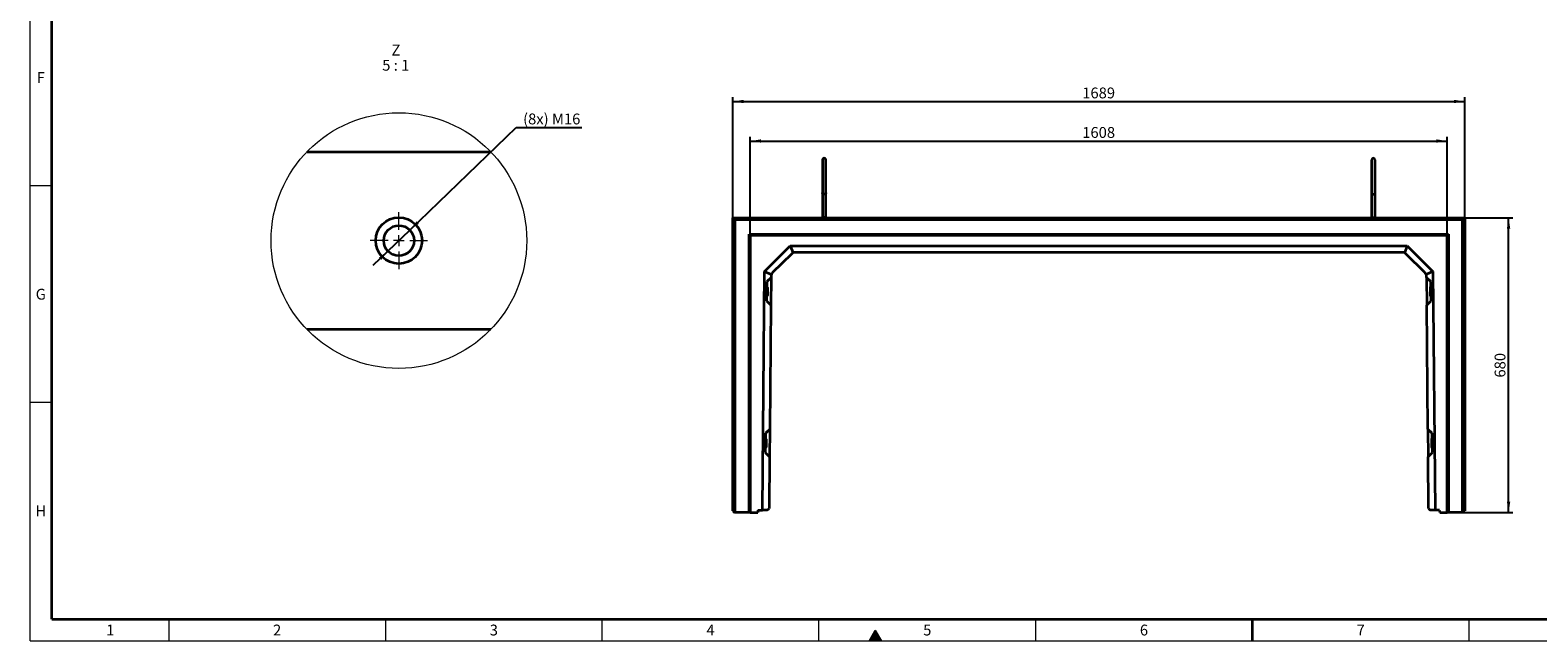
# Model space of a CAD drawing. Units: millimetres. Extents: x 150 to 5902, y 50 to 4150.
# Drawn here: x 150 to 3629, y 50 to 1459 of the extents above; entities that cross this region are included whole.
import ezdxf

# ---------------------------------------------------------------- set-up
doc = ezdxf.new("R2010")
doc.units = ezdxf.units.MM
doc.header["$LTSCALE"] = 10
doc.linetypes.add('CENTER', pattern=[10.16, 6.35, -1.27, 1.27, -1.27])
doc.layers.get('0').update_dxf_attribs({"color": 1})
for name, color, linetype in [('376066', 7, 'Continuous'), ('CENTERLINES', 1, 'CENTER'), ('DIMENSION', 3, 'Continuous'), ('NOTES', 7, 'Continuous')]:
    doc.layers.add(name, color=color, linetype=linetype)
doc.styles.add('SLDTEXTSTYLE1', font='TXT', dxfattribs={"width": 0.605})
doc.styles.add('SLDTEXTSTYLE3', font='TXT', dxfattribs={"width": 0.563})
doc.dimstyles.new('SLDDIMSTYLE0', dxfattribs={"dimtxt": 25, "dimasz": 25, "dimexe": 0, "dimexo": 0.0625, "dimgap": 6.25, "dimtad": 1, "dimrnd": 1e-09, "dimzin": 12, "dimdsep": 46, "dimtxsty": 'SLDTEXTSTYLE1', "dimsah": 1, "dimcen": 0.09, "dimadec": 0, "dimazin": 3, "dimtfac": 1, "dimtofl": 0, "dimtmove": 0, "dimatfit": 3, "dimfxl": 0, "dimfrac": 2, "dimtolj": 1, "dimtzin": 12, "dimarcsym": 0})
doc.dimstyles.new('SLDDIMSTYLE4', dxfattribs={"dimtxt": 25, "dimasz": 25, "dimexe": 0, "dimexo": 0.0625, "dimgap": 6.25, "dimtad": 0, "dimtih": 1, "dimtoh": 1, "dimlfac": 0.2, "dimrnd": 1e-09, "dimzin": 12, "dimdsep": 46, "dimtxsty": 'SLDTEXTSTYLE1', "dimsah": 1, "dimcen": 0, "dimadec": 0, "dimazin": 3, "dimtfac": 1, "dimtmove": 0, "dimatfit": 3, "dimfxl": 0, "dimfrac": 2, "dimtolj": 1, "dimtzin": 12, "dimarcsym": 0})

# ---------------------------------------------------------------- blocks, each defined once
blk = doc.blocks.new('1057534-M_005__D_1')
at = {"layer": 'DIMENSION'}
for p, q in [((1811.5, 985.2), (1811.5, 1213.4)), ((1811.5, 1203.4), (3419.6, 1203.4)), ((3419.6, 985.2), (3419.6, 1213.4))]:
    blk.add_line(p, q, dxfattribs=at)
for points in [[(1811.5, 1203.4), (1836.5, 1199.6), (1836.5, 1207.3)], [(3419.6, 1203.4), (3394.6, 1207.3), (3394.6, 1199.6)]]:
    blk.add_solid(points, dxfattribs=at)
at = {"layer": 'DIMENSION', "insert": (2577.4, 1235.7), "char_height": 25, "attachment_point": 1, "style": 'SLDTEXTSTYLE1'}
blk.add_mtext('1608', dxfattribs=at)
blk = doc.blocks.new('1057534-M_005__D_2')
at = {"layer": 'DIMENSION'}
for p, q in [((3460.1, 1026.2), (3571.1, 1026.2)), ((3561.1, 346.2), (3561.1, 1026.2)), ((3456.1, 346.2), (3571.1, 346.2))]:
    blk.add_line(p, q, dxfattribs=at)
for points in [[(3561.1, 1026.2), (3557.2, 1001.2), (3564.9, 1001.2)], [(3561.1, 346.2), (3564.9, 371.2), (3557.2, 371.2)]]:
    blk.add_solid(points, dxfattribs=at)
at = {"layer": 'DIMENSION', "insert": (3528.8, 657.6), "char_height": 25, "attachment_point": 1, "rotation": 90, "style": 'SLDTEXTSTYLE1'}
blk.add_mtext('680', dxfattribs=at)
blk = doc.blocks.new('1057534-M_005__D_3')
at = {"layer": 'DIMENSION'}
for p, q in [((1771.1, 1026.2), (1771.1, 1304.7)), ((1771.1, 1294.7), (3460.1, 1294.7)), ((3460.1, 1026.2), (3460.1, 1304.7))]:
    blk.add_line(p, q, dxfattribs=at)
for points in [[(1771.1, 1294.7), (1796.1, 1290.8), (1796.1, 1298.5)], [(3460.1, 1294.7), (3435.1, 1298.5), (3435.1, 1290.8)]]:
    blk.add_solid(points, dxfattribs=at)
at = {"layer": 'DIMENSION', "insert": (2577.4, 1326.9), "char_height": 25, "attachment_point": 1, "style": 'SLDTEXTSTYLE1'}
blk.add_mtext('1689', dxfattribs=at)
blk = doc.blocks.new('1057534-M_005__D_11')
at = {"layer": 'DIMENSION'}
for p, q in [((1025.9, 997.9), (1271.4, 1234.7)), ((1271.4, 1234.7), (1422.8, 1234.7)), ((975.6, 949.3), (1025.9, 997.9)), ((975.6, 949.3), (941, 915.9))]:
    blk.add_line(p, q, dxfattribs=at)
for points in [[(1025.9, 997.9), (1046.6, 1012.5), (1041.3, 1018)], [(975.6, 949.3), (954.9, 934.7), (960.2, 929.2)]]:
    blk.add_solid(points, dxfattribs=at)
at = {"layer": 'DIMENSION', "insert": (1287.3, 1266.9), "char_height": 25, "attachment_point": 1, "style": 'SLDTEXTSTYLE1'}
blk.add_mtext('(8x) M16', dxfattribs=at)
blk = doc.blocks.new('1057534-M_005_SW_NOTE_2')
at = {"layer": 'NOTES', "char_height": 25, "attachment_point": 2}
for s, insert, style in [('Z', (10.2, 32.2), 'SLDTEXTSTYLE1'), ('5 : 1', (9.9, -2.8), 'SLDTEXTSTYLE3')]:
    blk.add_mtext(s, dxfattribs=dict(at, insert=insert, style=style))
blk = doc.blocks.new('1057534-M_005_SW_CENTERMARKSYMBOL_4')
at = {"linetype": 'Continuous', "lineweight": 0}
for p, q in [((0, 25), (0, 66)), ((-25, 0), (-66, 0)), ((0, 0), (-12.5, 0)), ((0, 0), (0, 12.5)), ((0, 0), (0, -12.5)), ((0, 0), (12.5, 0)), ((25, 0), (66, 0)), ((0, -25), (0, -66))]:
    blk.add_line(p, q, dxfattribs=at)
blk = doc.blocks.new('1057534-M_005_Top_view')
at = {"linetype": 'Continuous', "lineweight": 35}
for p, q in [((-844.5, 0), (-839.5, -5)), ((-844.5, -676), (-844.5, 0)), ((-844.5, 0), (844.5, 0)), ((-637.5, 2.5), (-637.5, 0)), ((-629.5, 0), (-629.5, 2.5)), ((629.5, 2.5), (629.5, 0)), ((637.5, 0), (637.5, 2.5)), ((-839.5, -5), (-839.5, -680)), ((839.5, -5), (-839.5, -5)), ((844.5, 0), (839.5, -5)), ((839.5, -680), (839.5, -5)), ((844.5, 0), (844.5, -676)), ((-804.9, -40.1), (-807, -38)), ((-807, -38), (807, -38)), ((-807, -680), (-807, -38)), ((804.9, -40.1), (-804.9, -40.1)), ((-804.9, -40.1), (-804.9, -680)), ((-804, -41), (-804.9, -40.1)), ((-804, -41), (-804, -680)), ((804, -41), (-804, -41)), ((-771, -123.7), (-711.8, -65)), ((-711.8, -65), (-705.3, -80.9)), ((-711.8, -65), (711.8, -65)), ((711.8, -65), (705.3, -80.9)), ((711.8, -65), (771, -123.7)), ((804, -41), (804.9, -40.1)), ((804, -680), (804, -41)), ((804.9, -40.1), (807, -38)), ((804.9, -680), (804.9, -40.1)), ((807, -38), (807, -680)), ((-709.1, -83.5), (-752.6, -126.5)), ((700.7, -80), (-700.7, -80)), ((752.6, -126.5), (709.1, -83.5)), ((-775.8, -675), (-771, -123.7)), ((-771, -123.7), (-755.2, -130.4)), ((-756.1, -138), (-766.2, -147.3)), ((-756.1, -138), (-756.2, -140.1)), ((-756.1, -134.9), (-756.1, -138)), ((771, -123.7), (755.2, -130.4)), ((756.1, -138), (756.1, -134.9)), ((766.2, -147.3), (756.1, -138)), ((756.1, -138), (756.2, -140.1)), ((771, -123.7), (775.8, -675)), ((-766.2, -147.3), (-766.6, -191.8)), ((-764.8, -159.9), (-766.3, -159.9)), ((-764.3, -160.4), (-764.5, -179.4)), ((-756.2, -140.1), (-756.7, -200)), ((756.2, -140.1), (756.7, -200)), ((764.3, -160.4), (764.5, -179.4)), ((766.3, -159.9), (764.8, -159.9)), ((766.6, -191.8), (766.2, -147.3)), ((-766.6, -191.8), (-756.7, -201.4)), ((-766.5, -179.9), (-765, -179.9)), ((-756.7, -201.4), (-759.2, -488)), ((-756.7, -200), (-756.7, -201.4)), ((756.7, -201.4), (766.6, -191.8)), ((756.7, -200), (756.7, -201.4)), ((759.2, -488), (756.7, -201.4)), ((765, -179.9), (766.5, -179.9)), ((-769.3, -497.3), (-769.7, -541.7)), ((-767.9, -509.9), (-769.4, -509.9)), ((-759.2, -488), (-769.3, -497.3)), ((-767.4, -510.4), (-767.6, -529.4)), ((-759.2, -490), (-759.7, -550)), ((-759.2, -488), (-759.2, -490)), ((769.3, -497.3), (759.2, -488)), ((759.2, -488), (759.2, -490)), ((759.2, -490), (759.7, -550)), ((767.4, -510.4), (767.6, -529.4)), ((769.4, -509.9), (767.9, -509.9)), ((769.7, -541.7), (769.3, -497.3)), ((-769.7, -541.7), (-759.8, -551.4)), ((-769.6, -529.9), (-768.1, -529.9)), ((-759.8, -551.4), (-760.8, -671)), ((-759.7, -550), (-759.8, -551.4)), ((759.7, -550), (759.8, -551.4)), ((759.8, -551.4), (769.7, -541.7)), ((760.8, -671), (759.8, -551.4)), ((768.1, -529.9), (769.6, -529.9)), ((-844.5, -676), (-840.5, -680)), ((-839.5, -680), (-840.5, -680)), ((-807, -680), (-839.5, -680)), ((-804.9, -680), (-807, -680)), ((-804, -680), (-804.9, -680)), ((-804, -680), (-786.8, -680)), ((-786.3, -675), (-786.8, -680)), ((-786.3, -675), (-775.8, -675)), ((-764.8, -675), (-775.8, -675)), ((-764.8, -675), (-760.8, -671)), ((760.8, -671), (764.8, -675)), ((775.8, -675), (764.8, -675)), ((786.3, -675), (775.8, -675)), ((786.3, -675), (786.8, -680)), ((786.8, -680), (804, -680)), ((804.9, -680), (804, -680)), ((807, -680), (804.9, -680)), ((839.5, -680), (807, -680)), ((840.5, -680), (839.5, -680)), ((840.5, -680), (844.5, -676))]:
    blk.add_line(p, q, dxfattribs=at)
at = {"linetype": 'Continuous', "lineweight": 18}
for p, q in [((-629.5, 2.5), (-637.5, 2.5)), ((629.5, 2.5), (637.5, 2.5)), ((-766.2, -149.9), (-756.2, -140.1)), ((-764.8, -159.9), (-765, -179.9)), ((766.2, -149.9), (756.2, -140.1)), ((765, -179.9), (764.8, -159.9)), ((-766.6, -189.9), (-756.7, -200)), ((766.6, -189.9), (756.7, -200)), ((-769.3, -499.9), (-759.2, -490)), ((-767.9, -509.9), (-768.1, -529.9)), ((769.3, -499.9), (759.2, -490)), ((768.1, -529.9), (767.9, -509.9)), ((-769.7, -539.9), (-759.7, -550)), ((769.7, -539.9), (759.7, -550))]:
    blk.add_line(p, q, dxfattribs=at)
at = {"linetype": 'Continuous', "lineweight": 35}
for centre, radius, start, end in [((-633.5, 133.5), 4, 0.0281, 180), ((633.5, 133.5), 4, 0, 179.9719), ((-700.7, -92), 12, 112.375, 134.75), ((-700.7, -92), 12, 90, 112.375), ((700.7, -92), 12, 67.625, 90), ((700.7, -92), 12, 45.25, 67.625), ((-744.1, -135), 12, 157.125, 179.5), ((-744.1, -135), 12, 134.75, 157.125), ((744.1, -135), 12, 22.875, 45.25), ((744.1, -135), 12, 0.5, 22.875), ((-764.8, -160.4), 0.5, 359.5, 89.5), ((764.8, -160.4), 0.5, 90.5, 180.5), ((-765, -179.4), 0.5, 269.5, 359.5), ((765, -179.4), 0.5, 180.5, 270.5), ((-767.9, -510.4), 0.5, 359.5, 89.5), ((767.9, -510.4), 0.5, 90.5, 180.5), ((-768.1, -529.4), 0.5, 269.5, 359.5), ((768.1, -529.4), 0.5, 180.5, 270.5)]:
    blk.add_arc(centre, radius, start, end, dxfattribs=at)
for points, knots in [([(-637.5, 133.5), (-637.5, 133.4), (-637.5, 133.2), (-637.5, 132), (-637.5, 130.3), (-637.5, 128.3), (-637.5, 126.1), (-637.5, 123.8), (-637.5, 121.2), (-637.5, 118.1), (-637.5, 114), (-637.5, 109.4), (-637.5, 104.6), (-637.5, 99.4), (-637.5, 94.1), (-637.5, 88.8), (-637.5, 84.4), (-637.5, 80.9), (-637.5, 78.3), (-637.5, 75.6), (-637.5, 72.5), (-637.5, 69), (-637.5, 65), (-637.5, 61), (-637.5, 58.6), (-637.5, 57.4)], [0, 0, 0, 0, 0.06229, 0.118086, 0.167385, 0.210185, 0.257127, 0.292512, 0.322054, 0.369026, 0.419203, 0.470522, 0.521841, 0.57316, 0.624479, 0.675764, 0.726186, 0.750949, 0.775406, 0.800472, 0.830818, 0.867096, 0.909305, 0.957443, 1, 1, 1, 1]), ([(-629.5, 57.4), (-629.5, 58.6), (-629.5, 61), (-629.5, 65), (-629.5, 69), (-629.5, 72.5), (-629.5, 75.6), (-629.5, 78.3), (-629.5, 80.9), (-629.5, 84.4), (-629.5, 88.8), (-629.5, 94.1), (-629.5, 99.4), (-629.5, 104.6), (-629.5, 109.4), (-629.5, 114), (-629.5, 118.1), (-629.5, 121.1), (-629.5, 123.2), (-629.5, 124.8), (-629.5, 126.6), (-629.5, 128.5), (-629.5, 130.3), (-629.5, 132), (-629.5, 133.2), (-629.5, 133.4), (-629.5, 133.5)], [0, 0, 0, 0, 0.042554, 0.090692, 0.132901, 0.169178, 0.199523, 0.22459, 0.249046, 0.273808, 0.32423, 0.375514, 0.426832, 0.478151, 0.529468, 0.580787, 0.630963, 0.677934, 0.700209, 0.723727, 0.753521, 0.789818, 0.832618, 0.881916, 0.937711, 1, 1, 1, 1]), ([(629.5, 133.5), (629.5, 133.4), (629.5, 133.2), (629.5, 132), (629.5, 130.3), (629.5, 128.3), (629.5, 126.1), (629.5, 123.8), (629.5, 121.2), (629.5, 118.1), (629.5, 114), (629.5, 109.4), (629.5, 104.6), (629.5, 99.4), (629.5, 94.1), (629.5, 88.8), (629.5, 84.4), (629.5, 80.9), (629.5, 78.3), (629.5, 75.6), (629.5, 72.5), (629.5, 69), (629.5, 65), (629.5, 61), (629.5, 58.6), (629.5, 57.4)], [0, 0, 0, 0, 0.06229, 0.118086, 0.167385, 0.210185, 0.257128, 0.292513, 0.322055, 0.369026, 0.419204, 0.470523, 0.521842, 0.573161, 0.624479, 0.675765, 0.726187, 0.75095, 0.775407, 0.800473, 0.830819, 0.867097, 0.909306, 0.957445, 1, 1, 1, 1]), ([(637.5, 57.4), (637.5, 58.6), (637.5, 61), (637.5, 65), (637.5, 69), (637.5, 72.5), (637.5, 75.6), (637.5, 78.3), (637.5, 80.9), (637.5, 84.4), (637.5, 88.8), (637.5, 94.1), (637.5, 99.4), (637.5, 104.6), (637.5, 109.4), (637.5, 114), (637.5, 118.1), (637.5, 121.1), (637.5, 123.2), (637.5, 124.8), (637.5, 126.6), (637.5, 128.5), (637.5, 130.3), (637.5, 132), (637.5, 133.2), (637.5, 133.4), (637.5, 133.5)], [0, 0, 0, 0, 0.042554, 0.090692, 0.132901, 0.169178, 0.199523, 0.22459, 0.249046, 0.273808, 0.32423, 0.375514, 0.426832, 0.478151, 0.529468, 0.580787, 0.630963, 0.677934, 0.700209, 0.723727, 0.753521, 0.789818, 0.832618, 0.881916, 0.937711, 1, 1, 1, 1]), ([(-637.5, 57.4), (-637.5, 56.2), (-637.5, 53.9), (-637.5, 49.9), (-637.5, 46.3), (-637.5, 43.2), (-637.5, 40.9), (-637.5, 38.8), (-637.5, 36.5), (-637.5, 33.4), (-637.5, 29.2), (-637.5, 24.6), (-637.5, 19.6), (-637.5, 14.4), (-637.5, 8.6), (-637.5, 4.6), (-637.5, 2.5)], [0, 0, 0, 0, 0.0955973, 0.192061, 0.2746661, 0.3275276, 0.3725886, 0.4098482, 0.444197, 0.5017954, 0.5734077, 0.6590309, 0.7324525, 0.8137554, 0.9029387, 1, 1, 1, 1]), ([(-629.5, 57.4), (-629.5, 57.4), (-629.5, 57.3), (-629.5, 56.9), (-629.8, 56.1), (-630.6, 55.2), (-631.7, 54.6), (-633, 54.3), (-634.3, 54.4), (-635.6, 54.7), (-636.7, 55.4), (-637.3, 56.3), (-637.5, 57), (-637.5, 57.4), (-637.5, 57.4)], [0, 0, 0, 0, 0.001911, 0.031307, 0.139215, 0.247143, 0.353205, 0.459024, 0.565276, 0.672461, 0.780673, 0.889389, 0.998089, 1, 1, 1, 1]), ([(-629.5, 2.5), (-629.5, 4.9), (-629.5, 9.4), (-629.5, 15.6), (-629.5, 20.5), (-629.5, 24.2), (-629.5, 27), (-629.5, 29.3), (-629.5, 31.8), (-629.5, 35), (-629.5, 38.9), (-629.5, 43.5), (-629.5, 48.3), (-629.5, 53.2), (-629.5, 56), (-629.5, 57.4)], [0, 0, 0, 0, 0.110329, 0.206802, 0.289414, 0.342279, 0.387342, 0.424603, 0.458955, 0.516559, 0.588177, 0.673805, 0.77344, 0.887076, 1, 1, 1, 1]), ([(629.5, 57.4), (629.5, 56.2), (629.5, 53.9), (629.5, 49.9), (629.5, 46.3), (629.5, 43.2), (629.5, 40.9), (629.5, 38.8), (629.5, 36.5), (629.5, 33.4), (629.5, 29.2), (629.5, 24.6), (629.5, 19.6), (629.5, 14.4), (629.5, 8.6), (629.5, 4.6), (629.5, 2.5)], [0, 0, 0, 0, 0.095598, 0.192062, 0.274667, 0.327528, 0.372589, 0.409849, 0.444197, 0.501796, 0.573408, 0.659031, 0.732453, 0.813756, 0.902939, 1, 1, 1, 1]), ([(629.5, 57.4), (629.5, 57.4), (629.5, 57.3), (629.5, 56.9), (629.8, 56.1), (630.6, 55.2), (631.7, 54.6), (633, 54.3), (634.3, 54.4), (635.6, 54.7), (636.7, 55.4), (637.3, 56.3), (637.5, 57), (637.5, 57.4), (637.5, 57.4)], [0, 0, 0, 0, 0.0019112, 0.0313075, 0.1392146, 0.2471428, 0.353205, 0.4590238, 0.5652759, 0.6724615, 0.7806726, 0.8893894, 0.9980888, 1, 1, 1, 1]), ([(637.5, 2.5), (637.5, 4.9), (637.5, 9.4), (637.5, 15.6), (637.5, 20.5), (637.5, 24.2), (637.5, 27), (637.5, 29.3), (637.5, 31.8), (637.5, 35), (637.5, 38.9), (637.5, 43.5), (637.5, 48.3), (637.5, 53.2), (637.5, 56), (637.5, 57.4)], [0, 0, 0, 0, 0.110329, 0.206802, 0.289414, 0.342279, 0.387342, 0.424603, 0.458955, 0.516559, 0.588177, 0.673805, 0.77344, 0.887076, 1, 1, 1, 1])]:
    blk.add_open_spline(points, degree=3, knots=knots, dxfattribs=at)

msp = doc.modelspace()

# ---------------------------------------------------------------- hatches: boundary and pattern name
at = {"linetype": 'Continuous'}
msp.add_hatch(color=256, dxfattribs=at).paths.add_polyline_path([(2085.566, 50), (2114.434, 50), (2100, 75)], flags=0)

# ---------------------------------------------------------------- linework, layer by layer
at = {"linetype": 'Continuous', "lineweight": 18}
for p, q in [((150, 50), (150, 4150)), ((200, 1100), (150, 1100)), ((200, 600), (150, 600)), ((470, 100), (470, 50)), ((970, 100), (970, 50)), ((1470, 50), (1470, 100)), ((1970, 50), (1970, 100)), ((2085.566, 50), (2100, 75)), ((2100, 75), (2114.434, 50)), ((2470, 50), (2470, 100)), ((3470, 50), (3470, 100)), ((150, 50), (5890, 50)), ((2114.434, 50), (2085.566, 50))]:
    msp.add_line(p, q, dxfattribs=at)
at = {"linetype": 'Continuous', "lineweight": 35}
for p, q in [((200, 100), (200, 4100)), ((200, 100), (5840, 100)), ((2970, 50), (2970, 100))]:
    msp.add_line(p, q, dxfattribs=at)
at = {"layer": '376066', "linetype": 'Continuous', "lineweight": 35}
for p, q in [((788.746, 1178.603), (1212.765, 1178.603)), ((1212.765, 768.603), (788.746, 768.603))]:
    msp.add_line(p, q, dxfattribs=at)
at = {"layer": '376066', "linetype": 'Continuous', "lineweight": 18}
msp.add_circle((1000.755, 973.599), 294.912, dxfattribs=at)
at = {"layer": '376066', "linetype": 'Continuous', "lineweight": 35}
for radius in [53.5, 53.5, 35]:
    msp.add_circle((1000.755, 973.603), radius, dxfattribs=at)

# ---------------------------------------------------------------- block references
at = {"layer": '376066'}
msp.add_blockref('1057534-M_005_Top_view', (2615.554, 1026.203), dxfattribs=at)
at = {"layer": 'CENTERLINES', "lineweight": 0}
msp.add_blockref('1057534-M_005_SW_CENTERMARKSYMBOL_4', (1000.755, 973.603), dxfattribs=at)
at = {"layer": 'NOTES'}
msp.add_blockref('1057534-M_005_SW_NOTE_2', (983.696, 1393.587), dxfattribs=at)

# ---------------------------------------------------------------- texts
at = {"linetype": 'Continuous', "lineweight": 0, "char_height": 25, "attachment_point": 2, "style": 'SLDTEXTSTYLE1'}
for s, insert in [('F', (174.67, 1362.435)), ('G', (174.54, 862.435)), ('H', (174.714, 362.435)), ('1', (334.826, 87.435)), ('2', (719.826, 87.435)), ('3', (1219.826, 87.435)), ('4', (1719.826, 87.435)), ('5', (2219.826, 87.435)), ('6', (2719.826, 87.435)), ('7', (3219.826, 87.435))]:
    msp.add_mtext(s, dxfattribs=dict(at, insert=insert))

# ---------------------------------------------------------------- dimensions: what is measured, and where the dimension line sits
at = {"layer": 'DIMENSION'}
for base, p1, p2, picture, middle in [((3460.054, 1294.659), (1771.054, 1026.203), (3460.054, 1026.203), '1057534-M_005__D_3', (2615.554, 1294.659)), ((3419.576, 1203.424), (1811.532, 985.225), (3419.576, 985.225), '1057534-M_005__D_1', (2615.554, 1203.424))]:
    dim = msp.add_linear_dim(base=base, p1=p1, p2=p2, dimstyle='SLDDIMSTYLE0', dxfattribs=at)
    dim.commit()
    dim.dimension.update_dxf_attribs({"geometry": picture, "text_midpoint": middle, "dimtype": 160})
dim = msp.add_diameter_dim_2p(p1=(1025.944, 997.904), p2=(975.566, 949.303), text='(8x) M16', dimstyle='SLDDIMSTYLE4', override={"dimpost": '<>'}, dxfattribs=at)
dim.commit()
dim.dimension.update_dxf_attribs({"geometry": '1057534-M_005__D_11', "text_midpoint": (1355.023, 1253.889), "dimtype": 163})
dim = msp.add_linear_dim(base=(3561.054, 1026.203), p1=(3456.054, 346.203), p2=(3460.054, 1026.203), angle=90, dimstyle='SLDDIMSTYLE0', dxfattribs=at)
dim.commit()
dim.dimension.update_dxf_attribs({"geometry": '1057534-M_005__D_2', "text_midpoint": (3561.054, 686.203), "dimtype": 160})

doc.saveas('drawing.dxf')
